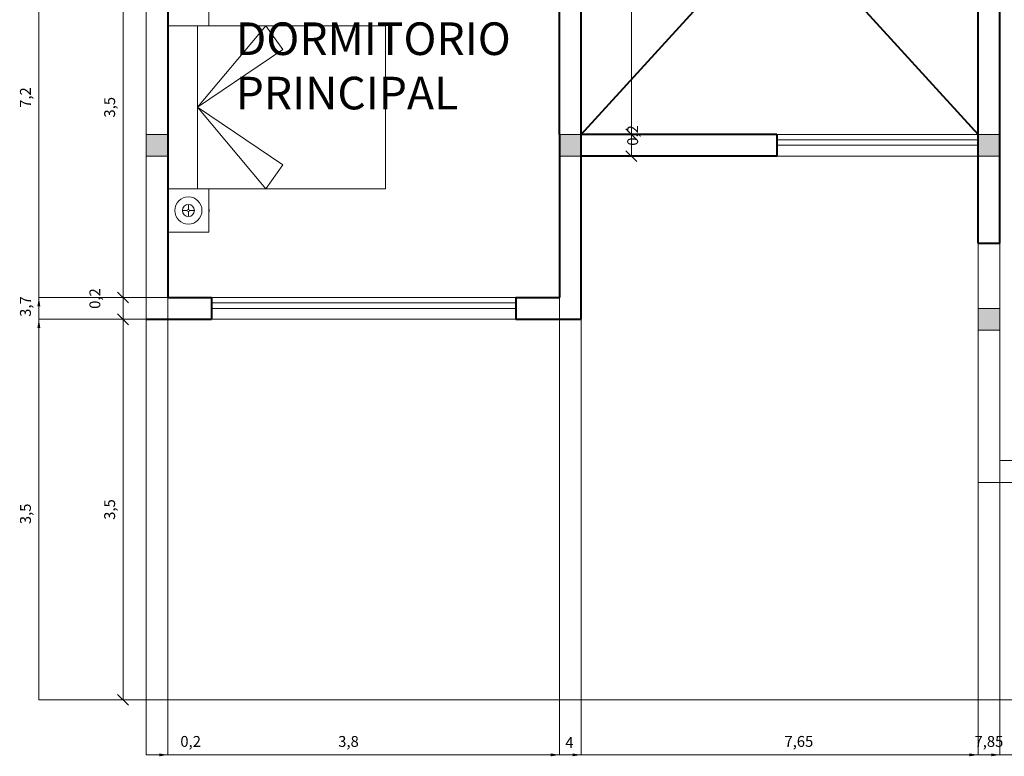
# Model space of a CAD drawing. Units: millimetres. Extents: x 2584 to 5352, y 952 to 1863.
# Drawn here: x 2688 to 2697, y 960 to 967 of the extents above; entities that cross this region are included whole.
import ezdxf

# ---------------------------------------------------------------- set-up
doc = ezdxf.new("R2010")
doc.units = ezdxf.units.MM
for name, color, linetype, lineweight in [('carpinteria', 30, 'Continuous', 20), ('COTAS', 115, 'Continuous', 5), ('Estructura', 90, 'Continuous', 5), ('muebles', 140, 'Continuous', 15), ('muro', 10, 'Continuous', 40), ('terreno', 110, 'Continuous', 18), ('TEXTO', 50, 'Continuous', 13)]:
    doc.layers.add(name, color=color, linetype=linetype, lineweight=lineweight)
doc.styles.add('Estilo2', font='supef___.ttf', dxfattribs={"height": 0.1})
doc.styles.get("Standard").update_dxf_attribs({"font": 'arial.ttf'})
doc.dimstyles.new('Copia de cel1', dxfattribs={"dimtxt": 0.1, "dimasz": 0.1, "dimexe": 0, "dimexo": 0, "dimgap": 0.05, "dimtad": 1, "dimtxsty": 'Estilo2', "dimblk": 'OBLIQUE', "dimcen": 0, "dimclrd": 256, "dimclre": 256, "dimclrt": 256, "dimadec": 0, "dimazin": 0, "dimtfac": 1, "dimtmove": 0, "dimatfit": 3, "dimfxl": 1, "dimlwd": -1, "dimlwe": -1, "dimarcsym": 1})

# ---------------------------------------------------------------- blocks, each defined once
blk = doc.blocks.new('_Oblique')
at = {"color": 0, "linetype": 'ByBlock', "lineweight": -2}
blk.add_line((-0.5, -0.5), (0.5, 0.5), dxfattribs=at)
blk = doc.blocks.new('*D294')
at = {"layer": 'COTAS', "transparency": 16777216}
for p, q in [((2689.3164, 968.1346), (2688.9031, 968.1346)), ((2688.9031, 968.1346), (2688.9031, 964.6346)), ((2689.3164, 964.6346), (2688.9031, 964.6346))]:
    blk.add_line(p, q, dxfattribs=at)
at = {"layer": 'Defpoints', "color": 0, "transparency": 16777216}
for p in [(2689.3164, 968.1346), (2688.9031, 964.6346), (2689.3164, 964.6346)]:
    blk.add_point(p, dxfattribs=at)
at = {"layer": 'COTAS', "transparency": 16777216, "xscale": 0.1, "yscale": 0.1, "zscale": 0.1}
for p, rotation in [((2688.9031, 968.1346), 90), ((2688.9031, 964.6346), 270)]:
    blk.add_blockref('_Oblique', p, dxfattribs=dict(at, rotation=rotation))
at = {"layer": 'COTAS', "transparency": 16777216, "insert": (2688.7928, 966.3846), "char_height": 0.1, "attachment_point": 5, "rotation": 90, "style": 'Estilo2'}
blk.add_mtext('3,5', dxfattribs=at)
blk = doc.blocks.new('*D295')
at = {"layer": 'COTAS', "transparency": 16777216}
for p, q in [((2689.3164, 964.6346), (2688.9031, 964.6346)), ((2688.9031, 964.6346), (2688.9031, 964.4346)), ((2689.3164, 964.4346), (2688.9031, 964.4346))]:
    blk.add_line(p, q, dxfattribs=at)
at = {"layer": 'Defpoints', "color": 0, "transparency": 16777216}
for p in [(2689.3164, 964.6346), (2688.9031, 964.4346), (2689.3164, 964.4346)]:
    blk.add_point(p, dxfattribs=at)
at = {"layer": 'COTAS', "transparency": 16777216, "xscale": 0.1, "yscale": 0.1, "zscale": 0.1}
for p, rotation in [((2688.9031, 964.6346), 90), ((2688.9031, 964.4346), 270)]:
    blk.add_blockref('_Oblique', p, dxfattribs=dict(at, rotation=rotation))
at = {"layer": 'COTAS', "transparency": 16777216, "insert": (2688.657, 964.6253), "char_height": 0.1, "attachment_point": 5, "rotation": 90, "style": 'Estilo2'}
blk.add_mtext('0,2', dxfattribs=at)
blk = doc.blocks.new('*D296')
at = {"layer": 'COTAS', "transparency": 16777216}
for p, q in [((2689.3164, 964.4346), (2688.9031, 964.4346)), ((2688.9031, 964.4346), (2688.9031, 960.9346)), ((2689.3164, 960.9346), (2688.9031, 960.9346))]:
    blk.add_line(p, q, dxfattribs=at)
at = {"layer": 'Defpoints', "color": 0, "transparency": 16777216}
for p in [(2689.3164, 964.4346), (2688.9031, 960.9346), (2689.3164, 960.9346)]:
    blk.add_point(p, dxfattribs=at)
at = {"layer": 'COTAS', "transparency": 16777216, "xscale": 0.1, "yscale": 0.1, "zscale": 0.1}
for p, rotation in [((2688.9031, 964.4346), 90), ((2688.9031, 960.9346), 270)]:
    blk.add_blockref('_Oblique', p, dxfattribs=dict(at, rotation=rotation))
at = {"layer": 'COTAS', "transparency": 16777216, "insert": (2688.7928, 962.6846), "char_height": 0.1, "attachment_point": 5, "rotation": 90, "style": 'Estilo2'}
blk.add_mtext('3,5', dxfattribs=at)
blk = doc.blocks.new('*D304')
at = {"layer": 'COTAS', "transparency": 16777216}
blk.add_line((2693.5777, 970.1346), (2693.5777, 966.1346), dxfattribs=at)
at = {"layer": 'Defpoints', "color": 0, "transparency": 16777216}
for p in [(2693.5777, 970.1346), (2693.5777, 966.1346), (2693.5777, 966.1346)]:
    blk.add_point(p, dxfattribs=at)
at = {"layer": 'COTAS', "transparency": 16777216, "xscale": 0.1, "yscale": 0.1, "zscale": 0.1}
for p, rotation in [((2693.5777, 970.1346), 90), ((2693.5777, 966.1346), 270)]:
    blk.add_blockref('_Oblique', p, dxfattribs=dict(at, rotation=rotation))
at = {"layer": 'COTAS', "transparency": 16777216, "insert": (2693.4777, 968.1346), "char_height": 0.1, "attachment_point": 5, "rotation": 90, "style": 'Estilo2'}
blk.add_mtext('4', dxfattribs=at)
blk = doc.blocks.new('*D305')
at = {"layer": 'COTAS', "transparency": 16777216}
blk.add_line((2693.5777, 966.1346), (2693.5777, 965.9346), dxfattribs=at)
at = {"layer": 'Defpoints', "color": 0, "transparency": 16777216}
for p in [(2693.5777, 966.1346), (2693.5777, 965.9346), (2693.5777, 965.9346)]:
    blk.add_point(p, dxfattribs=at)
at = {"layer": 'COTAS', "transparency": 16777216, "xscale": 0.1, "yscale": 0.1, "zscale": 0.1}
for p, rotation in [((2693.5777, 966.1346), 90), ((2693.5777, 965.9346), 270)]:
    blk.add_blockref('_Oblique', p, dxfattribs=dict(at, rotation=rotation))
at = {"layer": 'COTAS', "transparency": 16777216, "insert": (2693.6027, 966.1253), "char_height": 0.1, "attachment_point": 5, "rotation": 90, "style": 'Estilo2'}
blk.add_mtext('0,2', dxfattribs=at)
blk = doc.blocks.new('*D432')
at = {"layer": 'COTAS', "transparency": 16777216}
for p, q in [((2689.1164, 965.9346), (2689.1164, 960.4282)), ((2689.3164, 965.9346), (2689.3164, 960.4282)), ((2689.1164, 960.4282), (2689.2364, 960.4282)), ((2689.3164, 960.4282), (2689.6531, 960.4282))]:
    blk.add_line(p, q, dxfattribs=at)
blk.add_solid([(2689.2364, 960.4415), (2689.2364, 960.4148), (2689.3164, 960.4282)], dxfattribs=at)
at = {"layer": 'Defpoints', "color": 0, "transparency": 16777216}
for p in [(2689.1164, 965.9346), (2689.3164, 965.9346), (2689.3164, 960.4282)]:
    blk.add_point(p, dxfattribs=at)
at = {"layer": 'COTAS', "transparency": 16777216, "insert": (2689.5247, 960.5387), "char_height": 0.1, "attachment_point": 5, "style": 'Estilo2'}
blk.add_mtext('0,2', dxfattribs=at)
blk = doc.blocks.new('_None')
blk = doc.blocks.new('*D433')
at = {"layer": 'COTAS', "transparency": 16777216}
for p, q in [((2689.1164, 965.9346), (2689.1164, 960.4282)), ((2692.9164, 965.9346), (2692.9164, 960.4282)), ((2689.1164, 960.4282), (2692.8364, 960.4282))]:
    blk.add_line(p, q, dxfattribs=at)
blk.add_solid([(2692.8364, 960.4415), (2692.8364, 960.4148), (2692.9164, 960.4282)], dxfattribs=at)
at = {"layer": 'Defpoints', "color": 0, "transparency": 16777216}
for p in [(2689.1164, 965.9346), (2692.9164, 965.9346), (2692.9164, 960.4282)]:
    blk.add_point(p, dxfattribs=at)
at = {"layer": 'COTAS', "transparency": 16777216, "insert": (2690.9764, 960.5386), "char_height": 0.1, "attachment_point": 5, "style": 'Estilo2'}
blk.add_mtext('3,8', dxfattribs=at)
blk = doc.blocks.new('*D434')
at = {"layer": 'COTAS', "transparency": 16777216}
for p, q in [((2689.1164, 965.9346), (2689.1164, 960.4282)), ((2693.1164, 965.9346), (2693.1164, 960.4282)), ((2689.1164, 960.4282), (2693.0364, 960.4282))]:
    blk.add_line(p, q, dxfattribs=at)
blk.add_solid([(2693.0364, 960.4415), (2693.0364, 960.4148), (2693.1164, 960.4282)], dxfattribs=at)
at = {"layer": 'Defpoints', "color": 0, "transparency": 16777216}
for p in [(2689.1164, 965.9346), (2693.1164, 965.9346), (2693.1164, 960.4282)]:
    blk.add_point(p, dxfattribs=at)
at = {"layer": 'COTAS', "transparency": 16777216, "insert": (2693.0078, 960.5282), "char_height": 0.1, "attachment_point": 5, "style": 'Estilo2'}
blk.add_mtext('4', dxfattribs=at)
blk = doc.blocks.new('*D435')
at = {"layer": 'COTAS', "transparency": 16777216}
for p, q in [((2689.1164, 965.9346), (2689.1164, 960.4282)), ((2696.7664, 965.9346), (2696.7664, 960.4282)), ((2689.1164, 960.4282), (2696.6864, 960.4282))]:
    blk.add_line(p, q, dxfattribs=at)
blk.add_solid([(2696.6864, 960.4415), (2696.6864, 960.4148), (2696.7664, 960.4282)], dxfattribs=at)
at = {"layer": 'Defpoints', "color": 0, "transparency": 16777216}
for p in [(2689.1164, 965.9346), (2696.7664, 965.9346), (2696.7664, 960.4282)]:
    blk.add_point(p, dxfattribs=at)
at = {"layer": 'COTAS', "transparency": 16777216, "insert": (2695.1178, 960.5389), "char_height": 0.1, "attachment_point": 5, "style": 'Estilo2'}
blk.add_mtext('7,65', dxfattribs=at)
blk = doc.blocks.new('*D436')
at = {"layer": 'COTAS', "transparency": 16777216}
for p, q in [((2689.1164, 965.9346), (2689.1164, 960.4282)), ((2696.9664, 965.9346), (2696.9664, 960.4282)), ((2689.1164, 960.4282), (2696.8864, 960.4282))]:
    blk.add_line(p, q, dxfattribs=at)
blk.add_solid([(2696.8864, 960.4415), (2696.8864, 960.4148), (2696.9664, 960.4282)], dxfattribs=at)
at = {"layer": 'Defpoints', "color": 0, "transparency": 16777216}
for p in [(2689.1164, 965.9346), (2696.9664, 965.9346), (2696.9664, 960.4282)]:
    blk.add_point(p, dxfattribs=at)
at = {"layer": 'COTAS', "transparency": 16777216, "insert": (2696.8655, 960.5389), "char_height": 0.1, "attachment_point": 5, "style": 'Estilo2'}
blk.add_mtext('7,85', dxfattribs=at)
blk = doc.blocks.new('*D437')
at = {"layer": 'COTAS', "transparency": 16777216}
for p, q in [((2689.1164, 965.9346), (2689.1164, 960.4282)), ((2700.9164, 965.9346), (2700.9164, 960.4282)), ((2689.1164, 960.4282), (2700.8364, 960.4282))]:
    blk.add_line(p, q, dxfattribs=at)
blk.add_solid([(2700.8364, 960.4415), (2700.8364, 960.4148), (2700.9164, 960.4282)], dxfattribs=at)
at = {"layer": 'Defpoints', "color": 0, "transparency": 16777216}
for p in [(2689.1164, 965.9346), (2700.9164, 965.9346), (2700.9164, 960.4282)]:
    blk.add_point(p, dxfattribs=at)
at = {"layer": 'COTAS', "transparency": 16777216, "insert": (2699.0206, 960.5386), "char_height": 0.1, "attachment_point": 5, "style": 'Estilo2'}
blk.add_mtext('11,8', dxfattribs=at)
blk = doc.blocks.new('*D431')
at = {"layer": 'COTAS', "transparency": 16777216}
for p, q in [((2689.1164, 960.9346), (2689.1164, 960.4282)), ((2701.1164, 960.9346), (2701.1164, 960.4282)), ((2701.0364, 960.4282), (2689.1164, 960.4282))]:
    blk.add_line(p, q, dxfattribs=at)
blk.add_solid([(2701.0364, 960.4415), (2701.0364, 960.4148), (2701.1164, 960.4282)], dxfattribs=at)
at = {"layer": 'Defpoints', "color": 0, "transparency": 16777216}
for p in [(2689.1164, 960.9346), (2701.1164, 960.9346), (2689.1164, 960.4282)]:
    blk.add_point(p, dxfattribs=at)
at = {"layer": 'COTAS', "transparency": 16777216, "insert": (2701.0268, 960.5287), "char_height": 0.1, "attachment_point": 5, "style": 'Estilo2'}
blk.add_mtext('12', dxfattribs=at)
blk = doc.blocks.new('*D438')
at = {"layer": 'COTAS', "transparency": 16777216}
for p, q in [((2689.1098, 964.4346), (2688.1291, 964.4346)), ((2688.1291, 960.9346), (2688.1291, 964.3546)), ((2689.1164, 960.9346), (2688.1291, 960.9346))]:
    blk.add_line(p, q, dxfattribs=at)
blk.add_solid([(2688.1157, 964.3546), (2688.1424, 964.3546), (2688.1291, 964.4346)], dxfattribs=at)
at = {"layer": 'Defpoints', "color": 0, "transparency": 16777216}
for p in [(2688.1291, 964.4346), (2689.1098, 964.4346), (2689.1164, 960.9346)]:
    blk.add_point(p, dxfattribs=at)
at = {"layer": 'COTAS', "transparency": 16777216, "insert": (2688.0187, 962.6446), "char_height": 0.1, "attachment_point": 5, "rotation": 90, "style": 'Estilo2'}
blk.add_mtext('3,5', dxfattribs=at)
blk = doc.blocks.new('*D439')
at = {"layer": 'COTAS', "transparency": 16777216}
for p, q in [((2689.1098, 964.6346), (2688.1291, 964.6346)), ((2688.1291, 960.9346), (2688.1291, 964.5546)), ((2689.1164, 960.9346), (2688.1291, 960.9346))]:
    blk.add_line(p, q, dxfattribs=at)
blk.add_solid([(2688.1157, 964.5546), (2688.1424, 964.5546), (2688.1291, 964.6346)], dxfattribs=at)
at = {"layer": 'Defpoints', "color": 0, "transparency": 16777216}
for p in [(2688.1291, 964.6346), (2689.1098, 964.6346), (2689.1164, 960.9346)]:
    blk.add_point(p, dxfattribs=at)
at = {"layer": 'COTAS', "transparency": 16777216, "insert": (2688.0183, 964.5512), "char_height": 0.1, "attachment_point": 5, "rotation": 90, "style": 'Estilo2'}
blk.add_mtext('3,7', dxfattribs=at)
blk = doc.blocks.new('*D440')
at = {"layer": 'COTAS', "transparency": 16777216}
for p, q in [((2689.3164, 968.1346), (2688.1291, 968.1346)), ((2688.1291, 960.9346), (2688.1291, 968.0546))]:
    blk.add_line(p, q, dxfattribs=at)
blk.add_solid([(2688.1157, 968.0546), (2688.1424, 968.0546), (2688.1291, 968.1346)], dxfattribs=at)
at = {"layer": 'Defpoints', "color": 0, "transparency": 16777216}
for p in [(2688.1291, 968.1346), (2689.3164, 968.1346), (2688.1291, 960.9346)]:
    blk.add_point(p, dxfattribs=at)
at = {"layer": 'COTAS', "transparency": 16777216, "insert": (2688.0183, 966.4736), "char_height": 0.1, "attachment_point": 5, "rotation": 90, "style": 'Estilo2'}
blk.add_mtext('7,2', dxfattribs=at)
blk = doc.blocks.new('*D441')
at = {"layer": 'COTAS', "transparency": 16777216}
for p, q in [((2689.1098, 968.2846), (2688.1291, 968.2846)), ((2688.1291, 960.9346), (2688.1291, 968.2046)), ((2689.1164, 960.9346), (2688.1291, 960.9346))]:
    blk.add_line(p, q, dxfattribs=at)
blk.add_solid([(2688.1157, 968.2046), (2688.1424, 968.2046), (2688.1291, 968.2846)], dxfattribs=at)
at = {"layer": 'Defpoints', "color": 0, "transparency": 16777216}
for p in [(2688.1291, 968.2846), (2689.1098, 968.2846), (2689.1164, 960.9346)]:
    blk.add_point(p, dxfattribs=at)
at = {"layer": 'COTAS', "transparency": 16777216, "insert": (2688.0183, 968.2187), "char_height": 0.1, "attachment_point": 5, "rotation": 90, "style": 'Estilo2'}
blk.add_mtext('7,35', dxfattribs=at)
blk = doc.blocks.new('*D442')
at = {"layer": 'COTAS', "transparency": 16777216}
for p, q in [((2689.3164, 970.2846), (2688.1291, 970.2846)), ((2688.1291, 960.9346), (2688.1291, 970.2046)), ((2689.1164, 960.9346), (2688.1291, 960.9346))]:
    blk.add_line(p, q, dxfattribs=at)
blk.add_solid([(2688.1157, 970.2046), (2688.1424, 970.2046), (2688.1291, 970.2846)], dxfattribs=at)
at = {"layer": 'Defpoints', "color": 0, "transparency": 16777216}
for p in [(2688.1291, 970.2846), (2689.3164, 970.2846), (2689.1164, 960.9346)]:
    blk.add_point(p, dxfattribs=at)
at = {"layer": 'COTAS', "transparency": 16777216, "insert": (2688.0187, 969.4802), "char_height": 0.1, "attachment_point": 5, "rotation": 90, "style": 'Estilo2'}
blk.add_mtext('9,35', dxfattribs=at)
blk = doc.blocks.new('*D443')
at = {"layer": 'COTAS', "transparency": 16777216}
for p, q in [((2689.1164, 970.4346), (2688.1291, 970.4346)), ((2688.1291, 960.9346), (2688.1291, 970.3546)), ((2689.1098, 960.9346), (2688.1291, 960.9346))]:
    blk.add_line(p, q, dxfattribs=at)
blk.add_solid([(2688.1157, 970.3546), (2688.1424, 970.3546), (2688.1291, 970.4346)], dxfattribs=at)
at = {"layer": 'Defpoints', "color": 0, "transparency": 16777216}
for p in [(2688.1291, 970.4346), (2689.1164, 970.4346), (2689.1098, 960.9346)]:
    blk.add_point(p, dxfattribs=at)
at = {"layer": 'COTAS', "transparency": 16777216, "insert": (2688.019, 970.3736), "char_height": 0.1, "attachment_point": 5, "rotation": 90, "style": 'Estilo2'}
blk.add_mtext('9,5', dxfattribs=at)
blk = doc.blocks.new('*D444')
at = {"layer": 'COTAS', "transparency": 16777216}
for p, q in [((2689.3164, 972.4346), (2688.1291, 972.4346)), ((2688.1291, 960.9346), (2688.1291, 972.3546)), ((2689.1164, 960.9346), (2688.1291, 960.9346))]:
    blk.add_line(p, q, dxfattribs=at)
blk.add_solid([(2688.1157, 972.3546), (2688.1424, 972.3546), (2688.1291, 972.4346)], dxfattribs=at)
at = {"layer": 'Defpoints', "color": 0, "transparency": 16777216}
for p in [(2688.1291, 972.4346), (2689.3164, 972.4346), (2689.1164, 960.9346)]:
    blk.add_point(p, dxfattribs=at)
at = {"layer": 'COTAS', "transparency": 16777216, "insert": (2688.019, 971.4848), "char_height": 0.1, "attachment_point": 5, "rotation": 90, "style": 'Estilo2'}
blk.add_mtext('11,5', dxfattribs=at)
blk = doc.blocks.new('*D445')
at = {"layer": 'COTAS', "transparency": 16777216}
for p, q in [((2689.1164, 972.6346), (2688.1291, 972.6346)), ((2688.1291, 960.9346), (2688.1291, 972.5546)), ((2689.1164, 960.9346), (2688.1291, 960.9346))]:
    blk.add_line(p, q, dxfattribs=at)
blk.add_solid([(2688.1157, 972.5546), (2688.1424, 972.5546), (2688.1291, 972.6346)], dxfattribs=at)
at = {"layer": 'Defpoints', "color": 0, "transparency": 16777216}
for p in [(2688.1291, 972.6346), (2689.1164, 972.6346), (2689.1164, 960.9346)]:
    blk.add_point(p, dxfattribs=at)
at = {"layer": 'COTAS', "transparency": 16777216, "insert": (2688.0183, 972.5284), "char_height": 0.1, "attachment_point": 5, "rotation": 90, "style": 'Estilo2'}
blk.add_mtext('11,7', dxfattribs=at)
blk = doc.blocks.new('*D446')
at = {"layer": 'COTAS', "transparency": 16777216}
for p, q in [((2692.9164, 977.2846), (2688.1291, 977.2846)), ((2688.1291, 960.9346), (2688.1291, 977.2046)), ((2689.1098, 960.9346), (2688.1291, 960.9346))]:
    blk.add_line(p, q, dxfattribs=at)
blk.add_solid([(2688.1157, 977.2046), (2688.1424, 977.2046), (2688.1291, 977.2846)], dxfattribs=at)
at = {"layer": 'Defpoints', "color": 0, "transparency": 16777216}
for p in [(2688.1291, 977.2846), (2692.9164, 977.2846), (2689.1098, 960.9346)]:
    blk.add_point(p, dxfattribs=at)
at = {"layer": 'COTAS', "transparency": 16777216, "insert": (2688.0187, 975.0495), "char_height": 0.1, "attachment_point": 5, "rotation": 90, "style": 'Estilo2'}
blk.add_mtext('16,35', dxfattribs=at)
blk = doc.blocks.new('*D447')
at = {"layer": 'COTAS', "transparency": 16777216}
for p, q in [((2692.9164, 977.4846), (2688.1291, 977.4846)), ((2688.1291, 960.9346), (2688.1291, 977.4046)), ((2689.1164, 960.9346), (2688.1291, 960.9346))]:
    blk.add_line(p, q, dxfattribs=at)
blk.add_solid([(2688.1157, 977.4046), (2688.1424, 977.4046), (2688.1291, 977.4846)], dxfattribs=at)
at = {"layer": 'Defpoints', "color": 0, "transparency": 16777216}
for p in [(2688.1291, 977.4846), (2692.9164, 977.4846), (2689.1164, 960.9346)]:
    blk.add_point(p, dxfattribs=at)
at = {"layer": 'COTAS', "transparency": 16777216, "insert": (2688.0189, 977.4846), "char_height": 0.1, "attachment_point": 5, "rotation": 90, "style": 'Estilo2'}
blk.add_mtext('16,55', dxfattribs=at)
blk = doc.blocks.new('*D449')
at = {"layer": 'COTAS', "transparency": 16777216}
for p, q in [((2693.1164, 978.3346), (2688.1291, 978.3346)), ((2688.1291, 960.9346), (2688.1291, 978.2546)), ((2689.1164, 960.9346), (2688.1291, 960.9346))]:
    blk.add_line(p, q, dxfattribs=at)
blk.add_solid([(2688.1157, 978.2546), (2688.1424, 978.2546), (2688.1291, 978.3346)], dxfattribs=at)
at = {"layer": 'Defpoints', "color": 0, "transparency": 16777216}
for p in [(2688.1291, 978.3346), (2693.1164, 978.3346), (2689.1164, 960.9346)]:
    blk.add_point(p, dxfattribs=at)
at = {"layer": 'COTAS', "transparency": 16777216, "insert": (2688.0183, 977.9165), "char_height": 0.1, "attachment_point": 5, "rotation": 90, "style": 'Estilo2'}
blk.add_mtext('17,4', dxfattribs=at)
blk = doc.blocks.new('*D450')
at = {"layer": 'COTAS', "transparency": 16777216}
for p, q in [((2692.9164, 978.4846), (2688.1291, 978.4846)), ((2688.1291, 960.9346), (2688.1291, 978.4046)), ((2689.1164, 960.9346), (2688.1291, 960.9346))]:
    blk.add_line(p, q, dxfattribs=at)
blk.add_solid([(2688.1157, 978.4046), (2688.1424, 978.4046), (2688.1291, 978.4846)], dxfattribs=at)
at = {"layer": 'Defpoints', "color": 0, "transparency": 16777216}
for p in [(2688.1291, 978.4846), (2692.9164, 978.4846), (2689.1164, 960.9346)]:
    blk.add_point(p, dxfattribs=at)
at = {"layer": 'COTAS', "transparency": 16777216, "insert": (2688.0183, 978.4846), "char_height": 0.1, "attachment_point": 5, "rotation": 90, "style": 'Estilo2'}
blk.add_mtext('17,55', dxfattribs=at)
blk = doc.blocks.new('*D451')
at = {"layer": 'COTAS', "transparency": 16777216}
for p, q in [((2693.1164, 981.4846), (2688.1291, 981.4846)), ((2688.1291, 960.9346), (2688.1291, 981.4046)), ((2689.1098, 960.9346), (2688.1291, 960.9346))]:
    blk.add_line(p, q, dxfattribs=at)
blk.add_solid([(2688.1157, 981.4046), (2688.1424, 981.4046), (2688.1291, 981.4846)], dxfattribs=at)
at = {"layer": 'Defpoints', "color": 0, "transparency": 16777216}
for p in [(2688.1291, 981.4846), (2693.1164, 981.4846), (2689.1098, 960.9346)]:
    blk.add_point(p, dxfattribs=at)
at = {"layer": 'COTAS', "transparency": 16777216, "insert": (2688.0185, 979.9648), "char_height": 0.1, "attachment_point": 5, "rotation": 90, "style": 'Estilo2'}
blk.add_mtext('20,55', dxfattribs=at)
blk = doc.blocks.new('*D452')
at = {"layer": 'COTAS', "transparency": 16777216}
for p, q in [((2692.9164, 981.6346), (2688.1291, 981.6346)), ((2688.1291, 960.9346), (2688.1291, 981.5546)), ((2689.1098, 960.9346), (2688.1291, 960.9346))]:
    blk.add_line(p, q, dxfattribs=at)
blk.add_solid([(2688.1157, 981.5546), (2688.1424, 981.5546), (2688.1291, 981.6346)], dxfattribs=at)
at = {"layer": 'Defpoints', "color": 0, "transparency": 16777216}
for p in [(2688.1291, 981.6346), (2692.9164, 981.6346), (2689.1098, 960.9346)]:
    blk.add_point(p, dxfattribs=at)
at = {"layer": 'COTAS', "transparency": 16777216, "insert": (2688.0183, 981.6346), "char_height": 0.1, "attachment_point": 5, "rotation": 90, "style": 'Estilo2'}
blk.add_mtext('20,7', dxfattribs=at)
blk = doc.blocks.new('*D453')
at = {"layer": 'COTAS', "transparency": 16777216}
for p, q in [((2694.6164, 986.7846), (2688.1291, 986.7846)), ((2688.1291, 960.9346), (2688.1291, 986.7046)), ((2689.1098, 960.9346), (2688.1291, 960.9346))]:
    blk.add_line(p, q, dxfattribs=at)
blk.add_solid([(2688.1157, 986.7046), (2688.1424, 986.7046), (2688.1291, 986.7846)], dxfattribs=at)
at = {"layer": 'Defpoints', "color": 0, "transparency": 16777216}
for p in [(2688.1291, 986.7846), (2694.6164, 986.7846), (2689.1098, 960.9346)]:
    blk.add_point(p, dxfattribs=at)
at = {"layer": 'COTAS', "transparency": 16777216, "insert": (2688.0185, 984.4388), "char_height": 0.1, "attachment_point": 5, "rotation": 90, "style": 'Estilo2'}
blk.add_mtext('25,85', dxfattribs=at)
blk = doc.blocks.new('*D454')
at = {"layer": 'COTAS', "transparency": 16777216}
for p, q in [((2694.4164, 986.9846), (2688.1291, 986.9846)), ((2688.1291, 960.9346), (2688.1291, 986.9046)), ((2689.1164, 960.9346), (2688.1291, 960.9346))]:
    blk.add_line(p, q, dxfattribs=at)
blk.add_solid([(2688.1157, 986.9046), (2688.1424, 986.9046), (2688.1291, 986.9846)], dxfattribs=at)
at = {"layer": 'Defpoints', "color": 0, "transparency": 16777216}
for p in [(2688.1291, 986.9846), (2694.4164, 986.9846), (2689.1164, 960.9346)]:
    blk.add_point(p, dxfattribs=at)
at = {"layer": 'COTAS', "transparency": 16777216, "insert": (2688.0185, 986.9846), "char_height": 0.1, "attachment_point": 5, "rotation": 90, "style": 'Estilo2'}
blk.add_mtext('26,05', dxfattribs=at)
blk = doc.blocks.new('*D455')
at = {"layer": 'COTAS', "transparency": 16777216}
for p, q in [((2689.3164, 995.3846), (2688.1291, 995.3846)), ((2688.1291, 960.9346), (2688.1291, 995.3046)), ((2689.1164, 960.9346), (2688.1291, 960.9346))]:
    blk.add_line(p, q, dxfattribs=at)
blk.add_solid([(2688.1157, 995.3046), (2688.1424, 995.3046), (2688.1291, 995.3846)], dxfattribs=at)
at = {"layer": 'Defpoints', "color": 0, "transparency": 16777216}
for p in [(2688.1291, 995.3846), (2689.3164, 995.3846), (2689.1164, 960.9346)]:
    blk.add_point(p, dxfattribs=at)
at = {"layer": 'COTAS', "transparency": 16777216, "insert": (2688.0187, 991.6103), "char_height": 0.1, "attachment_point": 5, "rotation": 90, "style": 'Estilo2'}
blk.add_mtext('34,45', dxfattribs=at)
blk = doc.blocks.new('*D456')
at = {"layer": 'COTAS', "transparency": 16777216}
for p, q in [((2689.3164, 995.5846), (2688.1291, 995.5846)), ((2688.1291, 960.9346), (2688.1291, 995.5046)), ((2689.1164, 960.9346), (2688.1291, 960.9346))]:
    blk.add_line(p, q, dxfattribs=at)
blk.add_solid([(2688.1157, 995.5046), (2688.1424, 995.5046), (2688.1291, 995.5846)], dxfattribs=at)
at = {"layer": 'Defpoints', "color": 0, "transparency": 16777216}
for p in [(2688.1291, 995.5846), (2689.3164, 995.5846), (2689.1164, 960.9346)]:
    blk.add_point(p, dxfattribs=at)
at = {"layer": 'COTAS', "transparency": 16777216, "insert": (2688.0187, 995.5846), "char_height": 0.1, "attachment_point": 5, "rotation": 90, "style": 'Estilo2'}
blk.add_mtext('34,65', dxfattribs=at)
blk = doc.blocks.new('*D457')
at = {"layer": 'COTAS', "transparency": 16777216}
for p, q in [((2689.1164, 1000.7346), (2688.1291, 1000.7346)), ((2688.1291, 960.9346), (2688.1291, 1000.6546)), ((2689.1164, 960.9346), (2688.1291, 960.9346))]:
    blk.add_line(p, q, dxfattribs=at)
blk.add_solid([(2688.1157, 1000.6546), (2688.1424, 1000.6546), (2688.1291, 1000.7346)], dxfattribs=at)
at = {"layer": 'Defpoints', "color": 0, "transparency": 16777216}
for p in [(2688.1291, 1000.7346), (2689.1164, 1000.7346), (2689.1164, 960.9346)]:
    blk.add_point(p, dxfattribs=at)
at = {"layer": 'COTAS', "transparency": 16777216, "insert": (2688.0186, 998.2237), "char_height": 0.1, "attachment_point": 5, "rotation": 90, "style": 'Estilo2'}
blk.add_mtext('39,8', dxfattribs=at)
blk = doc.blocks.new('*D458')
at = {"layer": 'COTAS', "transparency": 16777216}
for p, q in [((2689.1164, 1000.9346), (2688.1291, 1000.9346)), ((2688.1291, 960.9346), (2688.1291, 1000.8546)), ((2689.1164, 960.9346), (2688.1291, 960.9346))]:
    blk.add_line(p, q, dxfattribs=at)
blk.add_solid([(2688.1157, 1000.8546), (2688.1424, 1000.8546), (2688.1291, 1000.9346)], dxfattribs=at)
at = {"layer": 'Defpoints', "color": 0, "transparency": 16777216}
for p in [(2688.1291, 1000.9346), (2689.1164, 1000.9346), (2689.1164, 960.9346)]:
    blk.add_point(p, dxfattribs=at)
at = {"layer": 'COTAS', "transparency": 16777216, "insert": (2688.0271, 1000.8378), "char_height": 0.1, "attachment_point": 5, "rotation": 90, "style": 'Estilo2'}
blk.add_mtext('40', dxfattribs=at)

msp = doc.modelspace()

# ---------------------------------------------------------------- hatches: boundary and pattern name
at = {"layer": 'Estructura'}
h = msp.add_hatch(color=256, dxfattribs=at)
h.dxf.hatch_style = 1
h.paths.add_polyline_path([(2689.3164, 1000.9346), (2689.1164, 1000.9346), (2689.1164, 1000.7346), (2689.3164, 1000.7346)])
h.paths.add_polyline_path([(2694.6164, 986.9846), (2694.4164, 986.9846), (2694.4164, 986.7846), (2694.6164, 986.7846)])
h.paths.add_polyline_path([(2697.9664, 986.9846), (2697.7664, 986.9846), (2697.7664, 986.7846), (2697.9664, 986.7846)])
h.paths.add_polyline_path([(2701.1164, 986.9846), (2700.9164, 986.9846), (2700.9164, 986.7846), (2701.1164, 986.7846)])
h.paths.add_polyline_path([(2694.6164, 983.7846), (2694.4164, 983.7846), (2694.4164, 983.5846), (2694.6164, 983.5846)])
h.paths.add_polyline_path([(2697.9164, 983.7846), (2697.7664, 983.7846), (2697.7664, 983.5846), (2697.9164, 983.5846)])
h.paths.add_polyline_path([(2697.9664, 983.7846), (2697.9164, 983.7846), (2697.9164, 983.5846), (2697.9664, 983.5846)])
h.paths.add_polyline_path([(2701.1164, 983.7846), (2700.9164, 983.7846), (2700.9164, 983.5846), (2701.1164, 983.5846)])
h.paths.add_polyline_path([(2701.1164, 981.6346), (2700.9164, 981.6346), (2700.9164, 981.4346), (2701.1164, 981.4346)])
h.paths.add_polyline_path([(2697.9664, 981.6346), (2697.7664, 981.6346), (2697.7664, 981.4346), (2697.9164, 981.4346), (2697.9164, 981.4846), (2697.9664, 981.4846)])
h.paths.add_polyline_path([(2697.9664, 981.4846), (2697.9164, 981.4846), (2697.9539, 981.4346), (2697.9664, 981.4346)], flags=17)
h.paths.add_polyline_path([(2697.9164, 981.4846), (2697.9164, 981.4346), (2697.9539, 981.4346)], flags=16)
h.paths.add_polyline_path([(2694.6164, 981.6346), (2694.4164, 981.6346), (2694.4164, 981.4846), (2694.6164, 981.4846)])
h.paths.add_polyline_path([(2694.6164, 981.4846), (2694.4164, 981.4846), (2694.4164, 981.4346), (2694.6164, 981.4346)])
h.paths.add_polyline_path([(2693.1164, 977.4846), (2692.9164, 977.4846), (2692.9164, 977.2846), (2693.1164, 977.2846)])
h.paths.add_polyline_path([(2694.6164, 977.4846), (2694.4164, 977.4846), (2694.4164, 977.2846), (2694.6164, 977.2846)])
h.paths.add_polyline_path([(2697.9664, 977.4846), (2697.7664, 977.4846), (2697.7664, 977.2846), (2697.9664, 977.2846)])
h.paths.add_polyline_path([(2701.1164, 977.4846), (2700.9164, 977.4846), (2700.9164, 977.2846), (2701.1164, 977.2846)])
h.paths.add_polyline_path([(2693.1164, 973.2846), (2692.9164, 973.2846), (2692.9164, 973.0846), (2693.1164, 973.0846)])
h.paths.add_polyline_path([(2696.9664, 973.2846), (2696.8664, 973.2846), (2696.8664, 973.0846), (2696.9664, 973.0846)])
h.paths.add_polyline_path([(2696.8664, 973.2846), (2696.7664, 973.2846), (2696.7664, 973.0846), (2696.8664, 973.0846)])
h.paths.add_polyline_path([(2697.9164, 973.2846), (2697.7664, 973.2846), (2697.7664, 973.0846), (2697.9164, 973.0846)])
h.paths.add_polyline_path([(2697.9664, 973.2846), (2697.9164, 973.2846), (2697.9164, 973.0846), (2697.9664, 973.0846)])
h.paths.add_polyline_path([(2701.1164, 973.2846), (2700.9164, 973.2846), (2700.9164, 973.0846), (2701.1164, 973.0846)])
h.paths.add_polyline_path([(2689.3164, 971.3346), (2689.1164, 971.3346), (2689.1164, 971.1346), (2689.3164, 971.1346)])
h.paths.add_polyline_path([(2693.1164, 971.3346), (2692.9164, 971.3346), (2692.9164, 971.1346), (2693.1164, 971.1346)])
h.paths.add_polyline_path([(2696.9664, 971.3346), (2696.8664, 971.3346), (2696.8664, 971.1346), (2696.9664, 971.1346)])
h.paths.add_polyline_path([(2696.8664, 971.3346), (2696.7664, 971.3346), (2696.7664, 971.1346), (2696.8664, 971.1346)])
h.paths.add_polyline_path([(2701.1164, 971.3346), (2700.9164, 971.3346), (2700.9164, 971.1346), (2701.1164, 971.1346)])
h.paths.add_polyline_path([(2701.1164, 969.1846), (2700.9164, 969.1846), (2700.9164, 968.9846), (2701.1164, 968.9846)])
h.paths.add_polyline_path([(2696.8664, 969.1846), (2696.7664, 969.1846), (2696.7664, 968.9846), (2696.8664, 968.9846)])
h.paths.add_polyline_path([(2696.9664, 969.1846), (2696.8664, 969.1846), (2696.8664, 968.9846), (2696.9664, 968.9846)])
h.paths.add_polyline_path([(2689.3164, 969.1846), (2689.1164, 969.1846), (2689.1164, 968.9846), (2689.3164, 968.9846)])
h.paths.add_polyline_path([(2689.3164, 966.1346), (2689.1164, 966.1346), (2689.1164, 965.9346), (2689.3164, 965.9346)])
h.paths.add_polyline_path([(2693.1164, 966.1346), (2692.9164, 966.1346), (2692.9164, 965.9346), (2693.1164, 965.9346)])
h.paths.add_polyline_path([(2696.9664, 966.1346), (2696.7664, 966.1346), (2696.7664, 965.9346), (2696.9664, 965.9346)])
h.paths.add_polyline_path([(2701.1164, 966.1346), (2700.9164, 966.1346), (2700.9164, 965.9346), (2701.1164, 965.9346)])
h.paths.add_polyline_path([(2701.1164, 964.5346), (2700.9164, 964.5346), (2700.9164, 964.3346), (2701.1164, 964.3346)])
h.paths.add_polyline_path([(2696.9664, 964.5346), (2696.7664, 964.5346), (2696.7664, 964.3346), (2696.9664, 964.3346)])
h.paths.add_polyline_path([(2701.1164, 963.1346), (2700.9164, 963.1346), (2700.9164, 962.9346), (2701.1164, 962.9346)])

# ---------------------------------------------------------------- linework, layer by layer
at = {"layer": 'carpinteria'}
for p, q in [((2696.7664, 966.0846), (2694.9164, 966.0846)), ((2696.7664, 966.0346), (2694.9164, 966.0346)), ((2696.7664, 962.9346), (2696.7664, 965.1346)), ((2696.9664, 963.1346), (2696.9664, 965.1346)), ((2692.5164, 964.5846), (2689.7164, 964.5846)), ((2692.5164, 964.5346), (2689.7164, 964.5346)), ((2700.9164, 963.1346), (2696.9664, 963.1346)), ((2700.9164, 962.9346), (2696.7664, 962.9346))]:
    msp.add_line(p, q, dxfattribs=at)
for points in [[(2696.7664, 965.9346), (2694.9164, 965.9346), (2694.9164, 966.1346), (2696.7664, 966.1346)], [(2689.7164, 964.6346), (2692.5164, 964.6346), (2692.5164, 964.4346), (2689.7164, 964.4346)]]:
    msp.add_lwpolyline(points, close=True, dxfattribs=at)
at = {"layer": 'Estructura'}
for points in [[(2689.3164, 965.9346), (2689.1164, 965.9346), (2689.1164, 966.1346), (2689.3164, 966.1346)], [(2693.1164, 965.9346), (2692.9164, 965.9346), (2692.9164, 966.1346), (2693.1164, 966.1346)], [(2696.9664, 965.9346), (2696.7664, 965.9346), (2696.7664, 966.1346), (2696.9664, 966.1346)], [(2696.9664, 964.3346), (2696.7664, 964.3346), (2696.7664, 964.5346), (2696.9664, 964.5346)]]:
    msp.add_lwpolyline(points, close=True, dxfattribs=at)
at = {"layer": 'muebles'}
for p, q in [((2691.3164, 967.1346), (2689.3164, 967.1346)), ((2689.3164, 967.1346), (2689.3164, 965.6346)), ((2689.5864, 965.6346), (2689.5864, 967.1346)), ((2689.5864, 966.3846), (2690.2164, 967.1346)), ((2690.2164, 967.1346), (2690.3733, 966.9149)), ((2691.3164, 965.6346), (2691.3164, 967.1346)), ((2689.5864, 966.3846), (2690.3733, 966.9149)), ((2689.5864, 966.3846), (2690.2164, 965.6346)), ((2690.3738, 965.8539), (2689.5864, 966.3846)), ((2690.3738, 965.8539), (2690.2164, 965.6346)), ((2689.3164, 965.6346), (2691.3164, 965.6346)), ((2689.5041, 965.4449), (2689.5042, 965.4899)), ((2689.4491, 965.435), (2689.4941, 965.4349)), ((2689.5041, 965.4249), (2689.504, 965.3799)), ((2689.5141, 965.4349), (2689.5591, 965.4348)), ((2689.6915, 965.4238), (2689.6915, 965.4238)), ((2689.6946, 965.4349), (2689.6918, 965.4349)), ((2689.6946, 965.4333), (2689.6918, 965.4334)), ((2689.6946, 965.4318), (2689.6918, 965.4318)), ((2689.6946, 965.4303), (2689.6918, 965.4303)), ((2689.6946, 965.4289), (2689.6918, 965.4289)), ((2689.6946, 965.4276), (2689.6918, 965.4276)), ((2689.6946, 965.4264), (2689.6918, 965.4265)), ((2689.6946, 965.4255), (2689.6918, 965.4255)), ((2689.6946, 965.4247), (2689.6918, 965.4247)), ((2689.6946, 965.4242), (2689.6918, 965.4242)), ((2689.6946, 965.4238), (2689.6918, 965.4238)), ((2689.6918, 965.4238), (2689.6946, 965.4238)), ((2689.6919, 965.4461), (2689.6946, 965.4461)), ((2689.6946, 965.446), (2689.6919, 965.446)), ((2689.6946, 965.4456), (2689.6919, 965.4456)), ((2689.6946, 965.4451), (2689.6919, 965.4451)), ((2689.6946, 965.4443), (2689.6919, 965.4443)), ((2689.6946, 965.4434), (2689.6919, 965.4434)), ((2689.6946, 965.4423), (2689.6919, 965.4423)), ((2689.6946, 965.441), (2689.6919, 965.441)), ((2689.6946, 965.4396), (2689.6919, 965.4396)), ((2689.6946, 965.4381), (2689.6919, 965.4381)), ((2689.6946, 965.4365), (2689.6919, 965.4365)), ((2689.6946, 965.4461), (2689.6946, 965.446)), ((2689.6946, 965.446), (2689.6946, 965.4461)), ((2689.6946, 965.4461), (2689.6946, 965.446)), ((2689.6946, 965.446), (2689.6946, 965.4456)), ((2689.6946, 965.4456), (2689.6946, 965.446)), ((2689.6946, 965.446), (2689.6946, 965.4456)), ((2689.6946, 965.4456), (2689.6946, 965.4451)), ((2689.6946, 965.4451), (2689.6946, 965.4456)), ((2689.6946, 965.4456), (2689.6946, 965.4451)), ((2689.6946, 965.4451), (2689.6946, 965.4443)), ((2689.6946, 965.4443), (2689.6946, 965.4451)), ((2689.6946, 965.4443), (2689.6946, 965.4434)), ((2689.6946, 965.4434), (2689.6946, 965.4443)), ((2689.6946, 965.4434), (2689.6946, 965.4423)), ((2689.6946, 965.4423), (2689.6946, 965.4434)), ((2689.6946, 965.4423), (2689.6946, 965.441)), ((2689.6946, 965.441), (2689.6946, 965.4423)), ((2689.6946, 965.441), (2689.6946, 965.4396)), ((2689.6946, 965.4396), (2689.6946, 965.441)), ((2689.6946, 965.4396), (2689.6946, 965.4381)), ((2689.6946, 965.4381), (2689.6946, 965.4396)), ((2689.6946, 965.4381), (2689.6946, 965.4365)), ((2689.6946, 965.4365), (2689.6946, 965.4381)), ((2689.6946, 965.4365), (2689.6946, 965.4349)), ((2689.6946, 965.4349), (2689.6946, 965.4365)), ((2689.6946, 965.4349), (2689.6946, 965.4333)), ((2689.6946, 965.4333), (2689.6946, 965.4349)), ((2689.6946, 965.4333), (2689.6946, 965.4318)), ((2689.6946, 965.4318), (2689.6946, 965.4333)), ((2689.6946, 965.4318), (2689.6946, 965.4303)), ((2689.6946, 965.4303), (2689.6946, 965.4318)), ((2689.6946, 965.4303), (2689.6946, 965.4289)), ((2689.6946, 965.4289), (2689.6946, 965.4303)), ((2689.6946, 965.4289), (2689.6946, 965.4276)), ((2689.6946, 965.4276), (2689.6946, 965.4289)), ((2689.6946, 965.4276), (2689.6946, 965.4264)), ((2689.6946, 965.4264), (2689.6946, 965.4276)), ((2689.6946, 965.4264), (2689.6946, 965.4255)), ((2689.6946, 965.4255), (2689.6946, 965.4264)), ((2689.6946, 965.4255), (2689.6946, 965.4247)), ((2689.6946, 965.4247), (2689.6946, 965.4255)), ((2689.6946, 965.4247), (2689.6946, 965.4242)), ((2689.6946, 965.4242), (2689.6946, 965.4247)), ((2689.6946, 965.4247), (2689.6946, 965.4242)), ((2689.6946, 965.4242), (2689.6946, 965.4238)), ((2689.6946, 965.4238), (2689.6946, 965.4242)), ((2689.6946, 965.4242), (2689.6946, 965.4238)), ((2689.6946, 965.4238), (2689.6946, 965.4238)), ((2689.6946, 965.4238), (2689.6946, 965.4238))]:
    msp.add_line(p, q, dxfattribs=at)
for points in [[(2689.3164, 967.1346), (2689.6918, 967.1346), (2689.6918, 967.5341), (2689.3164, 967.5341)], [(2689.3164, 965.2352), (2689.6918, 965.2352), (2689.6918, 965.6346), (2689.3164, 965.6346)]]:
    msp.add_lwpolyline(points, close=True, dxfattribs=at)
for radius in [0.1249, 0.055, 0.01]:
    msp.add_circle((2689.5041, 965.4349), radius, dxfattribs=at)
at = {"layer": 'muro'}
for p, q in [((2689.3164, 972.4346), (2689.3164, 964.6346)), ((2692.9164, 966.1346), (2692.9164, 970.3346)), ((2693.1164, 964.4346), (2693.1164, 970.3346)), ((2693.1164, 970.1346), (2696.7664, 966.1346)), ((2693.1164, 966.1346), (2696.7664, 970.1346)), ((2696.7664, 966.1346), (2696.7664, 970.1346)), ((2696.9664, 965.1346), (2696.9664, 968.4346)), ((2692.9164, 966.1346), (2692.9164, 964.6346)), ((2694.9164, 966.1346), (2693.1164, 966.1346)), ((2694.9164, 966.1346), (2694.9164, 965.9346)), ((2696.7664, 965.1346), (2696.7664, 966.1346)), ((2694.9164, 965.9346), (2693.1164, 965.9346)), ((2696.7664, 965.1346), (2696.9664, 965.1346)), ((2689.3164, 964.6346), (2689.7164, 964.6346)), ((2689.7164, 964.6346), (2689.7164, 964.4346)), ((2692.5164, 964.6346), (2692.9164, 964.6346)), ((2692.5164, 964.6346), (2692.5164, 964.4346)), ((2689.1164, 964.4346), (2689.7164, 964.4346)), ((2692.5164, 964.4346), (2693.1164, 964.4346))]:
    msp.add_line(p, q, dxfattribs=at)
at = {"layer": 'terreno'}
for p, q in [((2689.1164, 1000.9346), (2689.1164, 960.9346)), ((2689.3164, 1000.9346), (2689.3164, 960.9346)), ((2689.1164, 960.9346), (2701.1164, 960.9346))]:
    msp.add_line(p, q, dxfattribs=at)

# ---------------------------------------------------------------- texts
at = {"layer": 'TEXTO', "insert": (2689.9391, 967.1649), "char_height": 0.3, "attachment_point": 1}
msp.add_mtext_dynamic_manual_height_columns('DORMITORIO \\PPRINCIPAL', width=1.868453, gutter_width=12.5, heights=[0], dxfattribs=at)

# ---------------------------------------------------------------- dimensions: what is measured, and where the dimension line sits
at = {"layer": 'COTAS'}
for base, p1, p2, picture, middle in [((2688.1291, 1000.9346), (2689.1164, 960.9346), (2689.1164, 1000.9346), '*D458', (2688.1291, 1000.8378)), ((2688.1291, 1000.7346), (2689.1164, 960.9346), (2689.1164, 1000.7346), '*D457', (2688.1291, 998.2237)), ((2688.1291, 995.5846), (2689.1164, 960.9346), (2689.3164, 995.5846), '*D456', (2688.1291, 995.5846)), ((2688.1291, 995.3846), (2689.1164, 960.9346), (2689.3164, 995.3846), '*D455', (2688.1291, 991.6103)), ((2688.1291, 986.9846), (2689.1164, 960.9346), (2694.4164, 986.9846), '*D454', (2688.1291, 986.9846)), ((2688.1291, 986.7846), (2689.1098, 960.9346), (2694.6164, 986.7846), '*D453', (2688.1291, 984.4388)), ((2688.1291, 981.6346), (2689.1098, 960.9346), (2692.9164, 981.6346), '*D452', (2688.1291, 981.6346)), ((2688.1291, 981.4846), (2689.1098, 960.9346), (2693.1164, 981.4846), '*D451', (2688.1291, 979.9648)), ((2688.1291, 978.4846), (2689.1164, 960.9346), (2692.9164, 978.4846), '*D450', (2688.1291, 978.4846)), ((2688.1291, 978.3346), (2689.1164, 960.9346), (2693.1164, 978.3346), '*D449', (2688.1291, 977.9165)), ((2688.1291, 977.4846), (2689.1164, 960.9346), (2692.9164, 977.4846), '*D447', (2688.1291, 977.4846)), ((2688.1291, 977.2846), (2689.1098, 960.9346), (2692.9164, 977.2846), '*D446', (2688.1291, 975.0495)), ((2688.1291, 972.6346), (2689.1164, 960.9346), (2689.1164, 972.6346), '*D445', (2688.1291, 972.5284)), ((2688.1291, 972.4346), (2689.1164, 960.9346), (2689.3164, 972.4346), '*D444', (2688.1291, 971.4848)), ((2688.1291, 970.4346), (2689.1098, 960.9346), (2689.1164, 970.4346), '*D443', (2688.1291, 970.3736)), ((2688.1291, 970.2846), (2689.1164, 960.9346), (2689.3164, 970.2846), '*D442', (2688.1291, 969.4802)), ((2688.1291, 968.2846), (2689.1164, 960.9346), (2689.1098, 968.2846), '*D441', (2688.1291, 968.2187)), ((2688.1291, 968.1346), (2688.1291, 960.9346), (2689.3164, 968.1346), '*D440', (2688.1291, 966.4736)), ((2688.1291, 964.6346), (2689.1164, 960.9346), (2689.1098, 964.6346), '*D439', (2688.1291, 964.5512))]:
    dim = msp.add_linear_dim(base=base, p1=p1, p2=p2, angle=90, dimstyle='Copia de cel1', override={"dimasz": 0.08, "dimblk1": 'None', "dimsah": 1}, dxfattribs=at)
    dim.commit()
    dim.dimension.update_dxf_attribs({"geometry": picture, "text_midpoint": middle, "dimtype": 160})
for base, p1, p2, override, picture, middle in [((2693.5777, 966.1346), (2693.5777, 970.1346), (2693.5777, 966.1346), {"dimtmove": 1}, '*D304', (2693.4777, 968.1346)), ((2688.9031, 964.6346), (2689.3164, 968.1346), (2689.3164, 964.6346), {"dimtmove": 1}, '*D294', (2688.7928, 966.3846)), ((2693.5777, 965.9346), (2693.5777, 966.1346), (2693.5777, 965.9346), {"dimtmove": 1}, '*D305', (2693.6027, 966.1253)), ((2688.9031, 964.4346), (2689.3164, 964.6346), (2689.3164, 964.4346), {"dimtmove": 1}, '*D295', (2688.657, 964.6253)), ((2688.1291, 964.4346), (2689.1164, 960.9346), (2689.1098, 964.4346), {"dimasz": 0.08, "dimblk1": 'None', "dimsah": 1}, '*D438', (2688.0187, 962.6446)), ((2688.9031, 960.9346), (2689.3164, 964.4346), (2689.3164, 960.9346), {"dimtmove": 1}, '*D296', (2688.7928, 962.6846))]:
    dim = msp.add_linear_dim(base=base, p1=p1, p2=p2, angle=90, dimstyle='Copia de cel1', override=override, dxfattribs=at)
    dim.commit()
    dim.dimension.update_dxf_attribs({"geometry": picture, "text_midpoint": middle})
for base, p2, picture, middle in [((2689.3164, 960.4282), (2689.3164, 965.9346), '*D432', (2689.5247, 960.5387)), ((2692.9164, 960.4282), (2692.9164, 965.9346), '*D433', (2690.9764, 960.5386))]:
    dim = msp.add_linear_dim(base=base, p1=(2689.1164, 965.9346), p2=p2, dimstyle='Copia de cel1', override={"dimasz": 0.08, "dimblk1": 'None', "dimsah": 1}, dxfattribs=at)
    dim.commit()
    dim.dimension.update_dxf_attribs({"geometry": picture, "text_midpoint": middle})
for base, p1, p2, override, picture, middle in [((2693.1164, 960.4282), (2689.1164, 965.9346), (2693.1164, 965.9346), {"dimasz": 0.08, "dimblk1": 'None', "dimsah": 1}, '*D434', (2693.0078, 960.4282)), ((2696.7664, 960.4282), (2689.1164, 965.9346), (2696.7664, 965.9346), {"dimasz": 0.08, "dimblk1": 'None', "dimsah": 1}, '*D435', (2695.1178, 960.4282)), ((2696.9664, 960.4282), (2689.1164, 965.9346), (2696.9664, 965.9346), {"dimasz": 0.08, "dimblk1": 'None', "dimsah": 1}, '*D436', (2696.8655, 960.4282)), ((2700.9164, 960.4282), (2689.1164, 965.9346), (2700.9164, 965.9346), {"dimasz": 0.08, "dimblk1": 'None', "dimsah": 1}, '*D437', (2699.0206, 960.4282)), ((2689.1164, 960.4282), (2701.1164, 960.9346), (2689.1164, 960.9346), {"dimasz": 0.08, "dimblk2": 'None', "dimsah": 1}, '*D431', (2701.0268, 960.4282))]:
    dim = msp.add_linear_dim(base=base, p1=p1, p2=p2, dimstyle='Copia de cel1', override=override, dxfattribs=at)
    dim.commit()
    dim.dimension.update_dxf_attribs({"geometry": picture, "text_midpoint": middle, "dimtype": 160})

doc.saveas('drawing.dxf')
